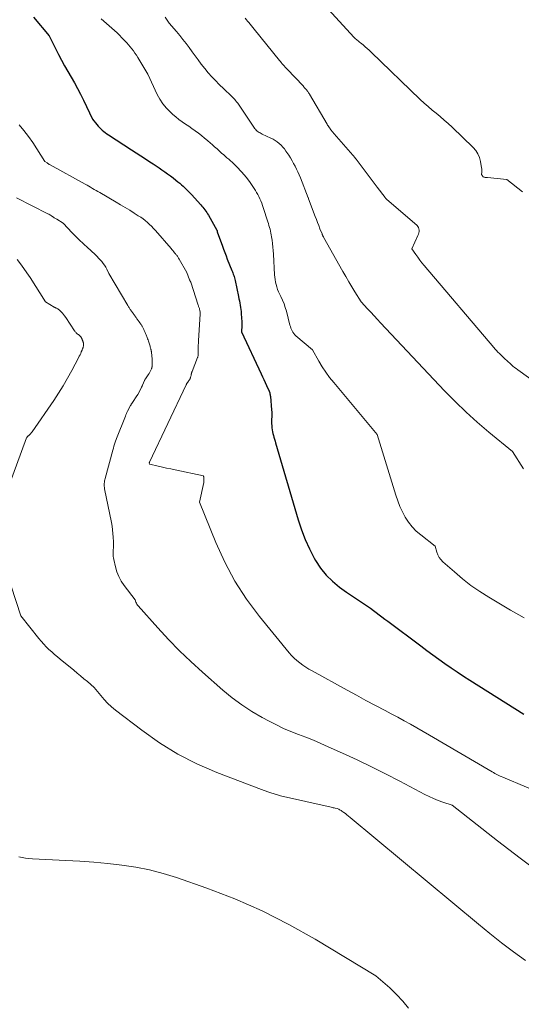
# Model space of a CAD drawing. Units: feet. Extents: x 1176672 to 1181672, y 7061370 to 7068870.
# Drawn here: x 1177219 to 1177535, y 7065179 to 7065800 of the extents above; entities that cross this region are included whole.
import ezdxf

# ---------------------------------------------------------------- set-up
doc = ezdxf.new("R2010")
doc.units = ezdxf.units.FT
doc.header["$MEASUREMENT"] = 0
doc.layers.add('Level 44', color=7, linetype='Continuous', lineweight=0)
doc.layers.add('Level 45', color=7, linetype='Continuous', lineweight=0)

msp = doc.modelspace()

# ---------------------------------------------------------------- linework, layer by layer
at = {"layer": 'Level 44', "color": 32, "linetype": 'Continuous', "lineweight": 30, "elevation": 2350, "flags": 128}
msp.add_lwpolyline([(1177227.33, 7065801.55), (1177237.04, 7065789.78), (1177242.99, 7065778.11), (1177244.9, 7065774.47), (1177246.85, 7065770.86), (1177248.88, 7065767.28), (1177250.95, 7065763.73), (1177253.01, 7065760.18), (1177255, 7065756.59), (1177256.89, 7065752.94), (1177258.72, 7065749.26), (1177264.42, 7065737.34), (1177267.22, 7065733.77), (1177268, 7065732.84), (1177268.81, 7065731.94), (1177269.69, 7065731.1), (1177270.6, 7065730.29), (1177271.55, 7065729.53), (1177272.51, 7065728.79), (1177273.5, 7065728.08), (1177274.51, 7065727.4), (1177289.14, 7065717.84), (1177292.02, 7065715.97), (1177294.9, 7065714.09), (1177297.78, 7065712.21), (1177300.66, 7065710.33), (1177302.76, 7065708.97), (1177304.59, 7065707.76), (1177306.4, 7065706.55), (1177308.2, 7065705.31), (1177310, 7065704.06), (1177311.77, 7065702.78), (1177313.53, 7065701.48), (1177315.26, 7065700.15), (1177316.98, 7065698.8), (1177318.29, 7065697.75), (1177319.42, 7065696.82), (1177320.53, 7065695.88), (1177321.63, 7065694.91), (1177322.71, 7065693.92), (1177323.76, 7065692.91), (1177324.8, 7065691.88), (1177325.82, 7065690.83), (1177326.81, 7065689.76), (1177332.78, 7065683.18), (1177333.45, 7065682.42), (1177334.1, 7065681.64), (1177334.72, 7065680.84), (1177335.33, 7065680.03), (1177335.9, 7065679.19), (1177336.46, 7065678.35), (1177337, 7065677.48), (1177337.51, 7065676.61), (1177342.82, 7065667.29), (1177342.84, 7065667.24), (1177342.87, 7065667.2), (1177342.89, 7065667.15), (1177342.91, 7065667.1), (1177342.93, 7065667.05), (1177342.95, 7065667), (1177342.96, 7065666.95), (1177342.97, 7065666.89), (1177343.12, 7065666.24), (1177346.32, 7065657.21), (1177347.07, 7065655.14), (1177347.84, 7065653.07), (1177348.63, 7065651.02), (1177349.44, 7065648.97), (1177352.35, 7065641.75), (1177352.64, 7065640.99), (1177352.93, 7065640.23), (1177353.2, 7065639.46), (1177353.46, 7065638.69), (1177353.7, 7065637.91), (1177353.92, 7065637.12), (1177354.12, 7065636.33), (1177354.3, 7065635.53), (1177356.5, 7065625.27), (1177356.78, 7065623.93), (1177357.05, 7065622.58), (1177357.3, 7065621.23), (1177357.54, 7065619.88), (1177357.75, 7065618.52), (1177357.94, 7065617.16), (1177358.09, 7065615.8), (1177358.22, 7065614.43), (1177358.61, 7065609.28), (1177358.65, 7065608.41), (1177358.66, 7065607.54), (1177358.61, 7065606.68), (1177358.52, 7065605.81), (1177358.34, 7065604.42), (1177358.33, 7065604.25), (1177358.31, 7065604.09), (1177358.3, 7065603.92), (1177358.3, 7065603.75), (1177358.31, 7065603.58), (1177358.34, 7065603.42), (1177358.38, 7065603.26), (1177358.44, 7065603.1), (1177370.75, 7065576.57), (1177371.6, 7065574.75), (1177372.44, 7065572.93), (1177373.29, 7065571.11), (1177374.14, 7065569.29), (1177375.83, 7065565.65), (1177376.16, 7065564.52), (1177376.3, 7065563.96), (1177376.42, 7065563.38), (1177376.52, 7065562.81), (1177376.58, 7065562.23), (1177377.31, 7065553.86), (1177377.41, 7065552.4), (1177377.46, 7065550.95), (1177377.45, 7065549.49), (1177377.4, 7065548.04), (1177377.38, 7065547.68), (1177377.34, 7065546.41), (1177377.35, 7065545.13), (1177377.42, 7065543.85), (1177377.54, 7065542.58), (1177377.56, 7065542.46), (1177377.73, 7065541.25), (1177377.94, 7065540.05), (1177378.21, 7065538.87), (1177378.51, 7065537.69), (1177378.84, 7065536.51), (1177379.17, 7065535.34), (1177379.51, 7065534.17), (1177379.85, 7065533), (1177394.06, 7065484.36), (1177396.12, 7065478.12), (1177398.46, 7065472), (1177401.21, 7065466.06), (1177404.25, 7065460.23), (1177405.06, 7065458.8), (1177408.19, 7065454.04), (1177411.69, 7065449.61), (1177415.73, 7065445.67), (1177420.14, 7065442.05), (1177424.58, 7065438.88), (1177427.07, 7065437.13), (1177429.56, 7065435.41), (1177432.09, 7065433.71), (1177434.63, 7065432.05), (1177435.91, 7065431.22), (1177437.8, 7065429.96), (1177439.67, 7065428.67), (1177441.51, 7065427.33), (1177443.32, 7065425.96), (1177445.12, 7065424.57), (1177446.93, 7065423.19), (1177448.74, 7065421.82), (1177450.56, 7065420.45), (1177471.39, 7065404.86), (1177475.17, 7065402.05), (1177478.97, 7065399.27), (1177482.79, 7065396.52), (1177486.63, 7065393.8), (1177490.49, 7065391.12), (1177494.39, 7065388.48), (1177498.33, 7065385.9), (1177502.29, 7065383.36), (1177536.47, 7065361.81)], dxfattribs=at)
at = {"layer": 'Level 45', "color": 32, "linetype": 'Continuous', "lineweight": 0, "flags": 128}
for points, elevation in [([(1177310.32, 7065801.61), (1177312.71, 7065797.83), (1177317.34, 7065792.5), (1177319.42, 7065790.04), (1177321.45, 7065787.54), (1177323.4, 7065784.97), (1177325.31, 7065782.37), (1177327.19, 7065779.76), (1177329.1, 7065777.16), (1177331.05, 7065774.59), (1177333.02, 7065772.04), (1177335.25, 7065769.18), (1177337.39, 7065766.57), (1177339.6, 7065764.02), (1177341.92, 7065761.56), (1177344.31, 7065759.17), (1177347.26, 7065756.34), (1177348.23, 7065755.42), (1177349.2, 7065754.5), (1177350.17, 7065753.58), (1177351.15, 7065752.67), (1177352.11, 7065751.74), (1177353.04, 7065750.79), (1177353.93, 7065749.79), (1177354.79, 7065748.77), (1177355.04, 7065748.46), (1177355.99, 7065747.25), (1177356.91, 7065746.03), (1177357.8, 7065744.77), (1177358.66, 7065743.5), (1177364.83, 7065734.06), (1177365.27, 7065733.41), (1177365.71, 7065732.75), (1177366.17, 7065732.1), (1177366.63, 7065731.46), (1177366.65, 7065731.42), (1177367.13, 7065730.83), (1177367.65, 7065730.27), (1177368.22, 7065729.77), (1177368.83, 7065729.32), (1177369.47, 7065728.9), (1177370.13, 7065728.51), (1177370.81, 7065728.15), (1177371.49, 7065727.8), (1177376.88, 7065725.28), (1177378.29, 7065724.55), (1177379.64, 7065723.75), (1177380.93, 7065722.84), (1177382.16, 7065721.86), (1177383.32, 7065720.78), (1177384.41, 7065719.65), (1177385.4, 7065718.43), (1177386.33, 7065717.15), (1177388.15, 7065714.42), (1177389.23, 7065712.74), (1177390.28, 7065711.04), (1177391.27, 7065709.31), (1177392.23, 7065707.55), (1177393.13, 7065705.77), (1177393.99, 7065703.97), (1177394.79, 7065702.14), (1177395.55, 7065700.29), (1177400.48, 7065687.68), (1177400.49, 7065687.66), (1177400.49, 7065687.64), (1177400.5, 7065687.62), (1177400.51, 7065687.6), (1177400.53, 7065687.52), (1177400.53, 7065687.51), (1177400.54, 7065687.49), (1177400.54, 7065687.47), (1177400.55, 7065687.45), (1177400.64, 7065687.03), (1177404.84, 7065675.93), (1177405.58, 7065673.98), (1177406.33, 7065672.03), (1177407.08, 7065670.09), (1177407.84, 7065668.15), (1177409.15, 7065664.8), (1177409.26, 7065664.54), (1177409.37, 7065664.27), (1177409.49, 7065664.01), (1177409.61, 7065663.75), (1177409.74, 7065663.49), (1177409.87, 7065663.23), (1177410, 7065662.98), (1177410.14, 7065662.72), (1177422.26, 7065641.13), (1177424.1, 7065637.9), (1177425.97, 7065634.7), (1177427.89, 7065631.52), (1177429.84, 7065628.36), (1177433.79, 7065622.07), (1177437.87, 7065617.61), (1177439.92, 7065615.38), (1177441.97, 7065613.16), (1177444.03, 7065610.94), (1177446.1, 7065608.73), (1177486.39, 7065565.91), (1177493.08, 7065559.07), (1177499.94, 7065552.4), (1177507.05, 7065546), (1177514.33, 7065539.78), (1177529.13, 7065527.6), (1177536.08, 7065516.67)], 2346), ([(1177360.76, 7065800.88), (1177361.48, 7065799.96), (1177362.22, 7065799.06), (1177362.95, 7065798.15), (1177366.37, 7065793.97), (1177382.28, 7065774.34), (1177382.87, 7065773.62), (1177383.47, 7065772.9), (1177384.07, 7065772.19), (1177384.68, 7065771.48), (1177385.3, 7065770.78), (1177385.92, 7065770.08), (1177386.56, 7065769.39), (1177387.19, 7065768.71), (1177397.18, 7065758.18), (1177397.59, 7065757.74), (1177397.99, 7065757.31), (1177398.39, 7065756.87), (1177398.78, 7065756.42), (1177398.88, 7065756.31), (1177399.22, 7065755.91), (1177399.54, 7065755.51), (1177399.85, 7065755.1), (1177400.15, 7065754.68), (1177400.44, 7065754.25), (1177400.72, 7065753.82), (1177400.99, 7065753.38), (1177401.26, 7065752.94), (1177412.33, 7065734.16), (1177412.7, 7065733.55), (1177413.07, 7065732.95), (1177413.46, 7065732.36), (1177413.85, 7065731.77), (1177413.99, 7065731.56), (1177414.33, 7065731.08), (1177414.67, 7065730.61), (1177415.02, 7065730.15), (1177415.37, 7065729.69), (1177415.74, 7065729.24), (1177416.11, 7065728.79), (1177416.49, 7065728.35), (1177416.87, 7065727.91), (1177429.96, 7065712.83), (1177430.05, 7065712.72), (1177430.15, 7065712.6), (1177430.24, 7065712.49), (1177430.34, 7065712.38), (1177430.43, 7065712.26), (1177430.52, 7065712.15), (1177430.61, 7065712.03), (1177430.7, 7065711.91), (1177443.92, 7065694.24), (1177448.91, 7065687.76), (1177449.02, 7065687.63), (1177449.12, 7065687.51), (1177449.23, 7065687.38), (1177449.34, 7065687.26), (1177449.45, 7065687.15), (1177449.57, 7065687.03), (1177449.69, 7065686.92), (1177449.81, 7065686.81), (1177469.06, 7065670.21), (1177469.62, 7065669.58), (1177470.05, 7065668.89), (1177470.28, 7065668.1), (1177470.37, 7065667.26), (1177470.3, 7065666.38), (1177470.16, 7065665.52), (1177469.91, 7065664.68), (1177469.59, 7065663.85), (1177465.76, 7065655.42), (1177468.24, 7065651.86), (1177469.51, 7065650.1), (1177470.81, 7065648.37), (1177472.15, 7065646.67), (1177473.53, 7065644.99), (1177517.42, 7065593.19), (1177518.28, 7065592.21), (1177519.15, 7065591.25), (1177520.05, 7065590.31), (1177520.97, 7065589.4), (1177520.99, 7065589.37), (1177521.91, 7065588.48), (1177522.83, 7065587.59), (1177523.76, 7065586.71), (1177524.69, 7065585.82), (1177525.62, 7065584.95), (1177526.56, 7065584.08), (1177527.5, 7065583.21), (1177528.45, 7065582.36), (1177528.5, 7065582.32), (1177529.48, 7065581.47), (1177530.49, 7065580.64), (1177531.52, 7065579.84), (1177532.57, 7065579.06), (1177585.45, 7065541.06)], 2344), ([(1177412.95, 7065806.56), (1177429.43, 7065788.84), (1177429.89, 7065788.36), (1177430.36, 7065787.9), (1177430.85, 7065787.45), (1177431.34, 7065787.01), (1177431.85, 7065786.58), (1177432.36, 7065786.16), (1177432.87, 7065785.74), (1177433.39, 7065785.32), (1177435.04, 7065784.03), (1177436.36, 7065782.95), (1177437.66, 7065781.85), (1177438.93, 7065780.71), (1177440.18, 7065779.54), (1177471.1, 7065749.65), (1177473.52, 7065747.38), (1177475.99, 7065745.16), (1177478.53, 7065743.01), (1177481.11, 7065740.92), (1177483.69, 7065738.82), (1177486.22, 7065736.68), (1177488.69, 7065734.46), (1177491.12, 7065732.19), (1177504.34, 7065719.44), (1177506.02, 7065717.46), (1177507.42, 7065715.33), (1177508.39, 7065712.98), (1177509.07, 7065710.47), (1177509.71, 7065706.63), (1177509.81, 7065705.91), (1177509.87, 7065705.19), (1177509.88, 7065704.47), (1177509.87, 7065703.74), (1177509.78, 7065702.29), (1177510.22, 7065701.5), (1177510.48, 7065701.16), (1177510.78, 7065700.88), (1177511.15, 7065700.69), (1177511.56, 7065700.57), (1177512.01, 7065700.51), (1177512.46, 7065700.45), (1177512.91, 7065700.4), (1177513.37, 7065700.35), (1177525.66, 7065699.24), (1177535.57, 7065691.49)], 2342), ([(1177270.02, 7065800.58), (1177271.68, 7065799.12), (1177273.34, 7065797.67), (1177275, 7065796.21), (1177276.66, 7065794.75), (1177278.3, 7065793.27), (1177279.91, 7065791.76), (1177281.48, 7065790.21), (1177283.02, 7065788.63), (1177284.93, 7065786.62), (1177286.05, 7065785.4), (1177287.15, 7065784.17), (1177288.21, 7065782.9), (1177289.24, 7065781.61), (1177290.23, 7065780.29), (1177291.19, 7065778.94), (1177292.1, 7065777.56), (1177292.98, 7065776.16), (1177299.3, 7065765.64), (1177305.29, 7065752.87), (1177306.97, 7065749.78), (1177308.88, 7065746.85), (1177311.12, 7065744.18), (1177313.58, 7065741.67), (1177315.16, 7065740.24), (1177317.04, 7065738.62), (1177318.98, 7065737.05), (1177320.98, 7065735.57), (1177323.02, 7065734.15), (1177325.09, 7065732.76), (1177327.14, 7065731.34), (1177329.17, 7065729.89), (1177331.18, 7065728.41), (1177333.16, 7065726.88), (1177335.12, 7065725.33), (1177337.03, 7065723.72), (1177338.92, 7065722.08), (1177339.89, 7065721.22), (1177341.44, 7065719.84), (1177342.99, 7065718.46), (1177344.54, 7065717.07), (1177346.08, 7065715.68), (1177346.99, 7065714.86), (1177348.09, 7065713.89), (1177349.19, 7065712.93), (1177350.31, 7065711.97), (1177351.43, 7065711.03), (1177352.53, 7065710.07), (1177353.61, 7065709.08), (1177354.65, 7065708.05), (1177355.66, 7065706.99), (1177358.23, 7065704.19), (1177360.2, 7065701.94), (1177362.08, 7065699.63), (1177363.84, 7065697.23), (1177365.52, 7065694.76), (1177367.13, 7065692.25), (1177367.91, 7065690.97), (1177368.66, 7065689.68), (1177369.35, 7065688.35), (1177370, 7065687), (1177370.59, 7065685.63), (1177371.16, 7065684.25), (1177371.67, 7065682.84), (1177372.15, 7065681.43), (1177374.99, 7065672.53), (1177375.36, 7065671.35), (1177375.71, 7065670.17), (1177376.05, 7065668.98), (1177376.38, 7065667.79), (1177376.68, 7065666.6), (1177376.95, 7065665.39), (1177377.17, 7065664.18), (1177377.37, 7065662.96), (1177377.65, 7065660.99), (1177377.94, 7065658.78), (1177378.19, 7065656.56), (1177378.38, 7065654.34), (1177378.54, 7065652.11), (1177379.28, 7065639.13), (1177379.41, 7065637.55), (1177379.59, 7065635.98), (1177379.86, 7065634.42), (1177380.18, 7065632.87), (1177380.6, 7065631.35), (1177381.08, 7065629.85), (1177381.68, 7065628.39), (1177382.35, 7065626.96), (1177383.18, 7065625.36), (1177384.24, 7065623.11), (1177385.19, 7065620.83), (1177385.99, 7065618.49), (1177386.68, 7065616.11), (1177388.93, 7065607.31), (1177389.19, 7065606.39), (1177389.49, 7065605.48), (1177389.85, 7065604.59), (1177390.23, 7065603.71), (1177390.26, 7065603.66), (1177390.74, 7065602.8), (1177391.28, 7065602), (1177391.92, 7065601.27), (1177392.62, 7065600.59), (1177403.11, 7065591.74), (1177407.16, 7065584.56), (1177409.29, 7065581.03), (1177411.53, 7065577.59), (1177413.96, 7065574.28), (1177416.52, 7065571.06), (1177443.96, 7065538.34), (1177455.61, 7065500), (1177456.84, 7065496.42), (1177458.22, 7065492.91), (1177459.84, 7065489.5), (1177461.62, 7065486.16), (1177463.69, 7065483.01), (1177465.97, 7065480.06), (1177468.57, 7065477.38), (1177471.39, 7065474.89), (1177480.45, 7065467.79), (1177481.46, 7065464.14), (1177482.11, 7065462.41), (1177482.94, 7065460.79), (1177484.03, 7065459.33), (1177485.31, 7065457.99), (1177492.59, 7065451.55), (1177497.76, 7065447.23), (1177503.06, 7065443.1), (1177508.58, 7065439.25), (1177514.24, 7065435.59), (1177519.48, 7065432.41), (1177527.94, 7065427.44), (1177536.49, 7065422.64)], 2348), ([(1177218.14, 7065733.74), (1177221.16, 7065730.09), (1177224.06, 7065726.36), (1177226.8, 7065722.5), (1177229.42, 7065718.56), (1177234.49, 7065710.55), (1177235.8, 7065709.61), (1177236.26, 7065709.29), (1177236.72, 7065708.98), (1177237.2, 7065708.69), (1177237.69, 7065708.41), (1177259.85, 7065696.14), (1177261, 7065695.51), (1177262.14, 7065694.87), (1177263.29, 7065694.23), (1177264.43, 7065693.59), (1177265.57, 7065692.95), (1177266.7, 7065692.3), (1177267.84, 7065691.64), (1177268.97, 7065690.98), (1177279.33, 7065684.91), (1177282.2, 7065683.21), (1177285.06, 7065681.5), (1177287.91, 7065679.75), (1177290.74, 7065677.99), (1177293.33, 7065676.35), (1177294.84, 7065675.36), (1177296.3, 7065674.32), (1177297.73, 7065673.22), (1177299.11, 7065672.08), (1177300.45, 7065670.87), (1177301.75, 7065669.63), (1177302.99, 7065668.33), (1177304.2, 7065666.99), (1177313.97, 7065655.64), (1177314.54, 7065654.97), (1177315.11, 7065654.29), (1177315.68, 7065653.61), (1177316.24, 7065652.93), (1177316.72, 7065652.35), (1177317.03, 7065651.95), (1177317.35, 7065651.54), (1177317.65, 7065651.13), (1177317.94, 7065650.72), (1177318.22, 7065650.3), (1177318.5, 7065649.87), (1177318.77, 7065649.44), (1177319.03, 7065649), (1177323.99, 7065640.49), (1177325.6, 7065635.95), (1177325.67, 7065635.79), (1177325.74, 7065635.62), (1177325.82, 7065635.46), (1177325.91, 7065635.3), (1177325.99, 7065635.17), (1177326.04, 7065635.08), (1177326.09, 7065634.99), (1177326.14, 7065634.9), (1177326.19, 7065634.82), (1177326.23, 7065634.73), (1177326.27, 7065634.64), (1177326.31, 7065634.54), (1177326.35, 7065634.45), (1177331.05, 7065619.94), (1177331.2, 7065619.49), (1177331.36, 7065619.04), (1177331.52, 7065618.59), (1177331.69, 7065618.14), (1177331.85, 7065617.69), (1177331.99, 7065617.24), (1177332.11, 7065616.77), (1177332.2, 7065616.31), (1177332.22, 7065616.23), (1177332.29, 7065615.72), (1177332.33, 7065615.21), (1177332.35, 7065614.7), (1177332.33, 7065614.19), (1177331.52, 7065600.92), (1177331.48, 7065600.41), (1177331.45, 7065599.9), (1177331.41, 7065599.39), (1177331.36, 7065598.88), (1177331.32, 7065598.38), (1177331.28, 7065597.87), (1177331.24, 7065597.36), (1177331.22, 7065596.85), (1177331.06, 7065593.84), (1177331.03, 7065593.01), (1177331.02, 7065592.18), (1177331.04, 7065591.36), (1177331.07, 7065590.53), (1177331.12, 7065589.59), (1177331.13, 7065589.23), (1177331.13, 7065588.88), (1177331.1, 7065588.53), (1177331.07, 7065588.17), (1177331.01, 7065587.82), (1177330.94, 7065587.48), (1177330.83, 7065587.14), (1177330.72, 7065586.81), (1177327.23, 7065578.1), (1177327.11, 7065577.8), (1177327.01, 7065577.5), (1177326.92, 7065577.19), (1177326.83, 7065576.88), (1177326.76, 7065576.57), (1177326.69, 7065576.26), (1177326.63, 7065575.94), (1177326.57, 7065575.62), (1177326.55, 7065575.54), (1177326.48, 7065575.18), (1177326.4, 7065574.82), (1177326.3, 7065574.47), (1177326.19, 7065574.12), (1177326.17, 7065574.06), (1177326.05, 7065573.74), (1177325.92, 7065573.43), (1177325.77, 7065573.13), (1177325.6, 7065572.83), (1177325.42, 7065572.54), (1177325.23, 7065572.26), (1177325.04, 7065571.98), (1177324.83, 7065571.7), (1177324.68, 7065571.51), (1177324.52, 7065571.29), (1177324.36, 7065571.07), (1177324.21, 7065570.85), (1177324.07, 7065570.62), (1177323.93, 7065570.39), (1177323.79, 7065570.16), (1177323.67, 7065569.92), (1177323.55, 7065569.67), (1177300.44, 7065520.77), (1177300.4, 7065520.7), (1177300.35, 7065520.63), (1177300.31, 7065520.56), (1177300.27, 7065520.46), (1177300.25, 7065520.41), (1177300.23, 7065520.35), (1177300.22, 7065520.3), (1177300.2, 7065520.25), (1177300.17, 7065520.14), (1177300.17, 7065520.11), (1177300.3, 7065519.86), (1177300.37, 7065519.76), (1177300.46, 7065519.67), (1177300.57, 7065519.61), (1177300.69, 7065519.56), (1177305.81, 7065518.36), (1177308.5, 7065517.74), (1177311.2, 7065517.13), (1177313.9, 7065516.54), (1177316.61, 7065515.96), (1177334.47, 7065512.18), (1177334.52, 7065511.72), (1177334.55, 7065511.48), (1177334.57, 7065511.25), (1177334.6, 7065511.02), (1177334.62, 7065510.79), (1177334.67, 7065510.2), (1177334.69, 7065509.67), (1177334.68, 7065509.15), (1177334.62, 7065508.63), (1177334.54, 7065508.11), (1177331.96, 7065495.62), (1177342.16, 7065470.15), (1177347.8, 7065457.74), (1177354.16, 7065445.75), (1177361.59, 7065434.4), (1177369.74, 7065423.46), (1177388.45, 7065400.62), (1177389.99, 7065398.88), (1177391.59, 7065397.21), (1177393.32, 7065395.67), (1177395.11, 7065394.2), (1177397, 7065392.83), (1177398.92, 7065391.52), (1177400.89, 7065390.3), (1177402.9, 7065389.13), (1177424.91, 7065377.01), (1177430.88, 7065373.74), (1177436.87, 7065370.5), (1177442.87, 7065367.3), (1177448.88, 7065364.12), (1177452.77, 7065362.08), (1177456.84, 7065359.91), (1177460.89, 7065357.71), (1177464.91, 7065355.46), (1177468.91, 7065353.17), (1177476.89, 7065348.54), (1177516.49, 7065325.42), (1177517.29, 7065324.96), (1177518.09, 7065324.51), (1177518.9, 7065324.07), (1177519.71, 7065323.63), (1177520.53, 7065323.21), (1177521.36, 7065322.81), (1177522.19, 7065322.43), (1177523.04, 7065322.06), (1177553.05, 7065309.47)], 2352), ([(1177216.48, 7065687.57), (1177236.39, 7065677.49), (1177236.94, 7065677.2), (1177237.47, 7065676.9), (1177238, 7065676.58), (1177238.52, 7065676.25), (1177238.77, 7065676.09), (1177239.16, 7065675.83), (1177239.54, 7065675.57), (1177239.93, 7065675.31), (1177240.31, 7065675.05), (1177240.7, 7065674.8), (1177241.08, 7065674.54), (1177241.48, 7065674.29), (1177241.87, 7065674.05), (1177245.92, 7065671.54), (1177251.59, 7065665.55), (1177252.86, 7065664.23), (1177254.14, 7065662.93), (1177255.45, 7065661.65), (1177256.77, 7065660.38), (1177258.11, 7065659.14), (1177259.45, 7065657.91), (1177260.82, 7065656.69), (1177262.19, 7065655.49), (1177262.58, 7065655.15), (1177264.13, 7065653.77), (1177265.64, 7065652.34), (1177267.11, 7065650.87), (1177268.54, 7065649.36), (1177270.33, 7065647.4), (1177271.27, 7065646.28), (1177272.12, 7065645.11), (1177272.87, 7065643.88), (1177273.55, 7065642.59), (1177274.79, 7065639.94), (1177286.74, 7065619.61), (1177286.99, 7065619.2), (1177287.24, 7065618.79), (1177287.49, 7065618.38), (1177287.75, 7065617.97), (1177288.01, 7065617.57), (1177288.28, 7065617.17), (1177288.55, 7065616.78), (1177288.84, 7065616.39), (1177288.91, 7065616.29), (1177289.23, 7065615.86), (1177289.55, 7065615.42), (1177289.87, 7065614.99), (1177290.19, 7065614.55), (1177291.29, 7065613.05), (1177291.6, 7065612.62), (1177291.9, 7065612.19), (1177292.2, 7065611.75), (1177292.5, 7065611.31), (1177292.79, 7065610.87), (1177293.09, 7065610.43), (1177293.39, 7065609.99), (1177293.7, 7065609.56), (1177294.5, 7065608.49), (1177294.77, 7065608.11), (1177295.05, 7065607.72), (1177295.31, 7065607.34), (1177295.57, 7065606.95), (1177295.82, 7065606.55), (1177296.05, 7065606.14), (1177296.26, 7065605.73), (1177296.45, 7065605.3), (1177296.78, 7065604.5), (1177296.98, 7065604.01), (1177297.19, 7065603.53), (1177297.39, 7065603.04), (1177297.59, 7065602.55), (1177297.8, 7065602.06), (1177298.01, 7065601.58), (1177298.22, 7065601.09), (1177298.43, 7065600.61), (1177298.64, 7065600.15), (1177298.94, 7065599.43), (1177299.23, 7065598.71), (1177299.49, 7065597.97), (1177299.74, 7065597.23), (1177300.38, 7065595.18), (1177300.56, 7065594.61), (1177300.73, 7065594.03), (1177300.89, 7065593.45), (1177301.05, 7065592.88), (1177301.23, 7065592.22), (1177301.3, 7065591.97), (1177301.36, 7065591.72), (1177301.43, 7065591.46), (1177301.48, 7065591.21), (1177301.54, 7065590.95), (1177301.58, 7065590.7), (1177301.62, 7065590.44), (1177301.66, 7065590.18), (1177301.75, 7065589.38), (1177301.83, 7065588.72), (1177301.89, 7065588.05), (1177301.94, 7065587.39), (1177301.98, 7065586.73), (1177302, 7065586.44), (1177302.03, 7065585.64), (1177302.05, 7065584.83), (1177302.06, 7065584.03), (1177302.05, 7065583.22), (1177302.01, 7065581.38), (1177302, 7065581.16), (1177301.99, 7065580.93), (1177301.96, 7065580.71), (1177301.92, 7065580.48), (1177301.87, 7065580.26), (1177301.81, 7065580.04), (1177301.73, 7065579.83), (1177301.63, 7065579.63), (1177301.01, 7065578.37), (1177300.57, 7065577.55), (1177300.11, 7065576.75), (1177299.62, 7065575.97), (1177299.1, 7065575.2), (1177297.8, 7065573.39), (1177297.71, 7065573.27), (1177297.64, 7065573.15), (1177297.56, 7065573.03), (1177297.49, 7065572.9), (1177297.42, 7065572.78), (1177297.35, 7065572.65), (1177297.29, 7065572.52), (1177297.23, 7065572.39), (1177295.97, 7065569.45), (1177295.9, 7065569.28), (1177295.83, 7065569.12), (1177295.75, 7065568.95), (1177295.68, 7065568.79), (1177295.6, 7065568.63), (1177295.53, 7065568.46), (1177295.45, 7065568.3), (1177295.37, 7065568.14), (1177293.16, 7065563.81), (1177293.08, 7065563.66), (1177293, 7065563.51), (1177292.92, 7065563.36), (1177292.83, 7065563.21), (1177292.74, 7065563.07), (1177292.65, 7065562.92), (1177292.56, 7065562.78), (1177292.47, 7065562.64), (1177289.69, 7065558.54), (1177289.53, 7065558.31), (1177289.37, 7065558.07), (1177289.21, 7065557.83), (1177289.05, 7065557.59), (1177288.9, 7065557.35), (1177288.75, 7065557.11), (1177288.61, 7065556.86), (1177288.47, 7065556.61), (1177286.57, 7065553.01), (1177286.19, 7065552.25), (1177285.82, 7065551.48), (1177285.48, 7065550.7), (1177285.16, 7065549.92), (1177279.59, 7065535.85), (1177278.78, 7065533.42), (1177278.38, 7065532.19), (1177278, 7065530.97), (1177277.64, 7065529.74), (1177277.29, 7065528.5), (1177272.44, 7065510.59), (1177272.25, 7065509.79), (1177272.09, 7065508.97), (1177271.98, 7065508.15), (1177271.9, 7065507.33), (1177271.88, 7065506.5), (1177271.91, 7065505.67), (1177271.99, 7065504.85), (1177272.12, 7065504.03), (1177276.34, 7065482.76), (1177276.75, 7065480.44), (1177277.09, 7065478.12), (1177277.34, 7065475.78), (1177277.52, 7065473.44), (1177277.68, 7065470.68), (1177277.71, 7065469.71), (1177277.72, 7065468.74), (1177277.7, 7065467.77), (1177277.65, 7065466.79), (1177277.64, 7065466.63), (1177277.58, 7065465.74), (1177277.53, 7065464.85), (1177277.5, 7065463.96), (1177277.48, 7065463.06), (1177277.5, 7065462.17), (1177277.56, 7065461.28), (1177277.68, 7065460.4), (1177277.84, 7065459.53), (1177278.88, 7065454.8), (1177279.79, 7065451.66), (1177280.96, 7065448.64), (1177282.52, 7065445.8), (1177284.34, 7065443.08), (1177291.35, 7065433.97), (1177291.84, 7065432.6), (1177292.12, 7065431.94), (1177292.45, 7065431.3), (1177292.84, 7065430.71), (1177293.29, 7065430.14), (1177305.55, 7065416.35), (1177312.3, 7065409.04), (1177319.22, 7065401.91), (1177326.4, 7065395.04), (1177333.76, 7065388.34), (1177346.72, 7065376.99), (1177352.56, 7065372.2), (1177358.6, 7065367.7), (1177364.92, 7065363.61), (1177371.44, 7065359.79), (1177375.83, 7065357.42), (1177380.35, 7065355.1), (1177384.92, 7065352.91), (1177389.58, 7065350.92), (1177394.3, 7065349.05), (1177399.04, 7065347.24), (1177403.76, 7065345.35), (1177408.43, 7065343.37), (1177413.08, 7065341.33), (1177422.13, 7065337.23), (1177431.24, 7065333), (1177440.3, 7065328.66), (1177449.27, 7065324.16), (1177458.2, 7065319.55), (1177473.87, 7065311.27), (1177476.65, 7065309.89), (1177479.48, 7065308.6), (1177482.36, 7065307.47), (1177485.29, 7065306.43), (1177491.21, 7065304.5), (1177519.68, 7065282.02), (1177534.03, 7065270.94), (1177548.54, 7065260.06)], 2354), ([(1177216.92, 7065648.72), (1177219.05, 7065645.93), (1177221.13, 7065643.09), (1177223.12, 7065640.2), (1177225.05, 7065637.27), (1177234.87, 7065621.91), (1177240.35, 7065618.66), (1177240.49, 7065618.58), (1177240.63, 7065618.5), (1177240.78, 7065618.43), (1177240.93, 7065618.36), (1177241.08, 7065618.29), (1177241.23, 7065618.22), (1177241.37, 7065618.15), (1177241.52, 7065618.08), (1177242.16, 7065617.76), (1177242.61, 7065617.51), (1177243.04, 7065617.23), (1177243.44, 7065616.91), (1177243.82, 7065616.56), (1177244.69, 7065615.69), (1177245.46, 7065614.86), (1177246.2, 7065614.01), (1177246.88, 7065613.11), (1177247.54, 7065612.19), (1177253.08, 7065603.8), (1177253.33, 7065603.44), (1177253.59, 7065603.09), (1177253.87, 7065602.76), (1177254.16, 7065602.43), (1177254.27, 7065602.3), (1177254.52, 7065602.05), (1177254.78, 7065601.82), (1177255.06, 7065601.6), (1177255.35, 7065601.4), (1177255.53, 7065601.28), (1177255.74, 7065601.15), (1177255.94, 7065601.01), (1177256.13, 7065600.86), (1177256.32, 7065600.7), (1177256.35, 7065600.68), (1177256.52, 7065600.53), (1177256.68, 7065600.38), (1177256.84, 7065600.21), (1177256.99, 7065600.04), (1177257.13, 7065599.86), (1177257.26, 7065599.68), (1177257.38, 7065599.48), (1177257.5, 7065599.29), (1177257.61, 7065599.07), (1177257.71, 7065598.87), (1177257.8, 7065598.66), (1177257.88, 7065598.44), (1177257.96, 7065598.23), (1177258.04, 7065598.01), (1177258.12, 7065597.8), (1177258.2, 7065597.58), (1177258.26, 7065597.41), (1177258.31, 7065597.26), (1177258.37, 7065597.1), (1177258.43, 7065596.95), (1177258.49, 7065596.79), (1177258.54, 7065596.64), (1177258.6, 7065596.49), (1177258.64, 7065596.33), (1177258.69, 7065596.17), (1177258.76, 7065595.89), (1177258.8, 7065595.71), (1177258.83, 7065595.53), (1177258.84, 7065595.34), (1177258.85, 7065595.16), (1177258.85, 7065594.97), (1177258.83, 7065594.79), (1177258.81, 7065594.6), (1177258.78, 7065594.42), (1177258.75, 7065594.24), (1177258.69, 7065593.97), (1177258.62, 7065593.7), (1177258.55, 7065593.44), (1177258.47, 7065593.17), (1177258.4, 7065592.97), (1177258.28, 7065592.61), (1177258.15, 7065592.25), (1177258.01, 7065591.89), (1177257.87, 7065591.54), (1177257.39, 7065590.38), (1177257, 7065589.45), (1177256.58, 7065588.53), (1177256.14, 7065587.63), (1177255.68, 7065586.73), (1177251.46, 7065578.71), (1177248.79, 7065573.86), (1177246.01, 7065569.08), (1177243.06, 7065564.4), (1177240, 7065559.79), (1177226.33, 7065539.95), (1177226.07, 7065539.59), (1177225.8, 7065539.24), (1177225.51, 7065538.91), (1177225.22, 7065538.58), (1177225.06, 7065538.41), (1177224.83, 7065538.18), (1177224.59, 7065537.96), (1177224.34, 7065537.74), (1177224.09, 7065537.54), (1177223.9, 7065537.4), (1177223.74, 7065537.26), (1177223.59, 7065537.12), (1177223.45, 7065536.97), (1177223.31, 7065536.82), (1177223.19, 7065536.65), (1177223.08, 7065536.47), (1177222.99, 7065536.29), (1177222.91, 7065536.1), (1177211.05, 7065503.93)], 2356), ([(1177213.09, 7065442.65), (1177219.36, 7065423.85), (1177230.6, 7065409.65), (1177232.11, 7065407.83), (1177233.67, 7065406.06), (1177235.32, 7065404.36), (1177237.02, 7065402.71), (1177238.77, 7065401.12), (1177240.54, 7065399.55), (1177242.34, 7065398.01), (1177244.16, 7065396.49), (1177252.63, 7065389.56), (1177254.79, 7065387.77), (1177256.95, 7065385.98), (1177259.09, 7065384.18), (1177261.23, 7065382.37), (1177265.49, 7065378.73), (1177269.62, 7065373.6), (1177271.76, 7065371.12), (1177274.01, 7065368.75), (1177276.43, 7065366.54), (1177278.95, 7065364.44), (1177295.45, 7065351.66), (1177306.61, 7065343.78), (1177318.15, 7065336.61), (1177330.29, 7065330.47), (1177342.81, 7065325.04), (1177370.95, 7065314.27), (1177374.93, 7065312.82), (1177376.93, 7065312.13), (1177378.95, 7065311.49), (1177380.98, 7065310.93), (1177383.04, 7065310.42), (1177414.83, 7065303.14), (1177415.47, 7065303), (1177416.11, 7065302.85), (1177416.76, 7065302.7), (1177417.4, 7065302.55), (1177418.68, 7065302.26), (1177419.73, 7065301.82), (1177420.24, 7065301.58), (1177420.74, 7065301.32), (1177421.22, 7065301.03), (1177421.69, 7065300.71), (1177422.84, 7065299.88), (1177423.87, 7065299.11), (1177424.89, 7065298.34), (1177425.89, 7065297.55), (1177426.88, 7065296.74), (1177507.76, 7065229.41), (1177515.03, 7065223.48), (1177522.38, 7065217.65), (1177529.86, 7065211.98), (1177537.41, 7065206.41)], 2356), ([(1177218.01, 7065271.87), (1177220.12, 7065271.37), (1177222.24, 7065270.96), (1177224.38, 7065270.69), (1177226.54, 7065270.51), (1177247.69, 7065269.53), (1177256.54, 7065269.03), (1177265.37, 7065268.4), (1177274.2, 7065267.6), (1177283.01, 7065266.67), (1177291.75, 7065265.37), (1177300.41, 7065263.68), (1177308.93, 7065261.42), (1177317.36, 7065258.77), (1177336.43, 7065252.06), (1177354.08, 7065245.25), (1177371.41, 7065237.73), (1177388.24, 7065229.17), (1177404.75, 7065219.92), (1177443.17, 7065196.8), (1177451.88, 7065189.09), (1177456.06, 7065185.08), (1177460.01, 7065180.87), (1177463.6, 7065176.36)], 2358)]:
    msp.add_lwpolyline(points, dxfattribs=dict(at, elevation=elevation))

doc.saveas('drawing.dxf')
